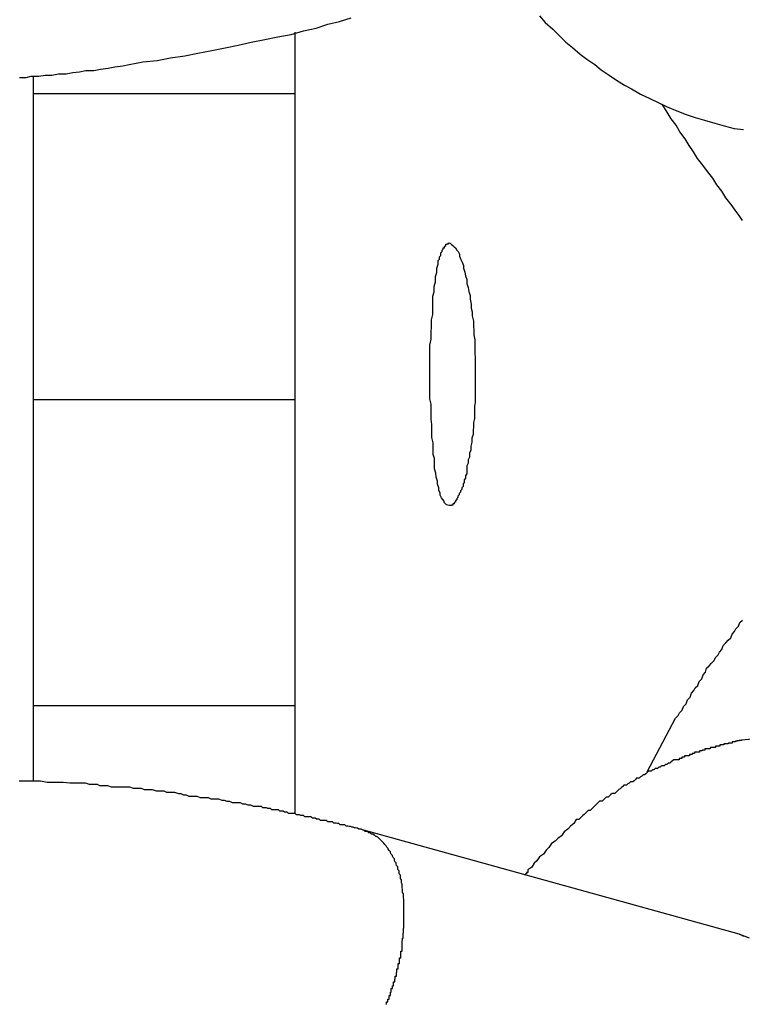
# Model space of a CAD drawing. Extents: x -33.7 to 33.7, y -32.9 to 32.9.
# Drawn here: x -30.3 to -30.1, y 4.3 to 4.5 of the extents above; entities that cross this region are included whole.
import ezdxf

# ---------------------------------------------------------------- set-up
doc = ezdxf.new("R2010")
doc.units = 0
doc.layers.get('0').update_dxf_attribs({"linetype": 'CONTINUOUS'})

msp = doc.modelspace()

# ---------------------------------------------------------------- linework, layer by layer
at = {"color": 0}
for points in [[(-30.3058, 4.5299), (-30.3043, 4.5299), (-30.3031, 4.5302), (-30.3031, 4.5302), (-30.3014, 4.5302), (-30.2999, 4.5305), (-30.2984, 4.5305), (-30.2969, 4.5308), (-30.2951, 4.5308), (-30.2936, 4.5311), (-30.2921, 4.5312), (-30.2906, 4.5315), (-30.2888, 4.5315), (-30.2873, 4.5318), (-30.2855, 4.5321), (-30.284, 4.5324), (-30.2822, 4.5326), (-30.2807, 4.5329), (-30.2791, 4.5332), (-30.2776, 4.5335), (-30.2776, 4.5335), (-30.2743, 4.5338), (-30.2713, 4.5344), (-30.268, 4.5349), (-30.265, 4.5355), (-30.2618, 4.5361), (-30.2588, 4.5367), (-30.2558, 4.5373), (-30.2528, 4.538), (-30.2497, 4.5386), (-30.2467, 4.5392), (-30.2437, 4.5398), (-30.2409, 4.5406), (-30.238, 4.5412), (-30.2353, 4.5421), (-30.2326, 4.5427), (-30.23, 4.5436)], [(-30.1869, 4.544), (-30.1856, 4.5425), (-30.1839, 4.541), (-30.1824, 4.5395), (-30.1809, 4.538), (-30.1794, 4.5368), (-30.1776, 4.5353), (-30.1761, 4.5341), (-30.1743, 4.5329), (-30.1728, 4.5317), (-30.171, 4.5305), (-30.1693, 4.5293), (-30.1675, 4.5282), (-30.1659, 4.5273), (-30.1659, 4.5273), (-30.1638, 4.5261), (-30.1617, 4.5251), (-30.1596, 4.5241), (-30.1577, 4.5232), (-30.1555, 4.5223), (-30.1534, 4.5215), (-30.1513, 4.5208), (-30.1492, 4.5202), (-30.1468, 4.5195), (-30.1447, 4.5189), (-30.1424, 4.5183), (-30.1403, 4.518)], [(-30.2428, 4.5403), (-30.2428, 4.5403)], [(-30.2428, 4.5262), (-30.2428, 4.5403)], [(-30.2428, 4.5262), (-30.2428, 4.5403)], [(-30.2428, 4.5262), (-30.2428, 4.5403)], [(-30.2428, 4.5262), (-30.2428, 4.5403)], [(-30.2428, 4.5262), (-30.2428, 4.5403)], [(-30.2428, 4.5262), (-30.2428, 4.5403)], [(-30.2428, 4.5262), (-30.2428, 4.5403)], [(-30.2428, 4.5262), (-30.2428, 4.5403)], [(-30.2428, 4.5262), (-30.2428, 4.5403)], [(-30.2428, 4.5262), (-30.2428, 4.5403)], [(-30.2428, 4.5262), (-30.2428, 4.5403)], [(-30.2428, 4.5262), (-30.2428, 4.5403)], [(-30.2428, 4.5262), (-30.2428, 4.5403)], [(-30.2428, 4.5262), (-30.2428, 4.5403)], [(-30.2428, 4.5262), (-30.2428, 4.5403)], [(-30.2428, 4.5262), (-30.2428, 4.5403)], [(-30.2428, 4.5262), (-30.2428, 4.5403)], [(-30.2428, 4.5262), (-30.2428, 4.5403)], [(-30.2428, 4.5262), (-30.2428, 4.5403)], [(-30.2428, 4.5262), (-30.2428, 4.5403)], [(-30.2428, 4.5262), (-30.2428, 4.5403)], [(-30.3027, 4.5302), (-30.3027, 4.5302)], [(-30.3027, 4.5302), (-30.3027, 4.5262)], [(-30.3027, 4.5302), (-30.3027, 4.5262)], [(-30.3027, 4.5302), (-30.3027, 4.5262)], [(-30.3027, 4.5302), (-30.3027, 4.5262)], [(-30.3027, 4.5302), (-30.3027, 4.5262)], [(-30.3027, 4.5302), (-30.3027, 4.5262)], [(-30.3027, 4.5302), (-30.3027, 4.5262)], [(-30.3027, 4.5302), (-30.3027, 4.5262)], [(-30.3027, 4.5302), (-30.3027, 4.5262)], [(-30.3027, 4.5302), (-30.3027, 4.5262)], [(-30.3027, 4.5302), (-30.3027, 4.5262)], [(-30.3027, 4.5302), (-30.3027, 4.5262)], [(-30.3027, 4.5302), (-30.3027, 4.5262)], [(-30.3027, 4.5302), (-30.3027, 4.5262)], [(-30.3027, 4.5302), (-30.3027, 4.5262)], [(-30.3027, 4.5302), (-30.3027, 4.5262)], [(-30.3027, 4.5302), (-30.3027, 4.5262)], [(-30.3027, 4.5302), (-30.3027, 4.5262)], [(-30.3027, 4.5302), (-30.3027, 4.5262)], [(-30.3027, 4.5302), (-30.3027, 4.5262)], [(-30.3027, 4.5302), (-30.3027, 4.5262)], [(-30.3027, 4.5262), (-30.3027, 4.5262)], [(-30.3027, 4.5262), (-30.3027, 4.5262)], [(-30.3027, 4.5262), (-30.3027, 4.4562)], [(-30.3027, 4.5262), (-30.3027, 4.4562)], [(-30.3027, 4.5262), (-30.3027, 4.4562)], [(-30.3027, 4.5262), (-30.3027, 4.4562)], [(-30.3027, 4.5262), (-30.3027, 4.4562)], [(-30.3027, 4.5262), (-30.3027, 4.4562)], [(-30.3027, 4.5262), (-30.3027, 4.4562)], [(-30.3027, 4.5262), (-30.3027, 4.4562)], [(-30.3027, 4.5262), (-30.3027, 4.4562)], [(-30.3027, 4.5262), (-30.3027, 4.4562)], [(-30.3027, 4.5262), (-30.3027, 4.4562)], [(-30.3027, 4.5262), (-30.3027, 4.4562)], [(-30.3027, 4.5262), (-30.3027, 4.4562)], [(-30.3027, 4.5262), (-30.3027, 4.4562)], [(-30.3027, 4.5262), (-30.3027, 4.4562)], [(-30.3027, 4.5262), (-30.3027, 4.4562)], [(-30.3027, 4.5262), (-30.3027, 4.4562)], [(-30.3027, 4.5262), (-30.3027, 4.4562)], [(-30.3027, 4.5262), (-30.3027, 4.4562)], [(-30.3027, 4.5262), (-30.3027, 4.4562)], [(-30.3027, 4.5262), (-30.3027, 4.4562)], [(-30.3027, 4.5262), (-30.3027, 4.5262)], [(-30.2428, 4.5262), (-30.3027, 4.5262)], [(-30.2428, 4.5262), (-30.3027, 4.5262)], [(-30.2428, 4.5262), (-30.3027, 4.5262)], [(-30.2428, 4.5262), (-30.3027, 4.5262)], [(-30.2428, 4.5262), (-30.3027, 4.5262)], [(-30.2428, 4.5262), (-30.3027, 4.5262)], [(-30.2428, 4.5262), (-30.3027, 4.5262)], [(-30.2428, 4.5262), (-30.3027, 4.5262)], [(-30.2428, 4.5262), (-30.3027, 4.5262)], [(-30.2428, 4.5262), (-30.3027, 4.5262)], [(-30.2428, 4.5262), (-30.3027, 4.5262)], [(-30.2428, 4.5262), (-30.3027, 4.5262)], [(-30.2428, 4.5262), (-30.3027, 4.5262)], [(-30.2428, 4.5262), (-30.3027, 4.5262)], [(-30.2428, 4.5262), (-30.3027, 4.5262)], [(-30.2428, 4.5262), (-30.3027, 4.5262)], [(-30.2428, 4.5262), (-30.3027, 4.5262)], [(-30.2428, 4.5262), (-30.3027, 4.5262)], [(-30.2428, 4.5262), (-30.3027, 4.5262)], [(-30.2428, 4.5262), (-30.3027, 4.5262)], [(-30.2428, 4.5262), (-30.3027, 4.5262)], [(-30.2428, 4.5262), (-30.2428, 4.5262)], [(-30.2428, 4.5262), (-30.2428, 4.5262)], [(-30.2428, 4.4562), (-30.2428, 4.5262)], [(-30.2428, 4.4562), (-30.2428, 4.5262)], [(-30.2428, 4.4562), (-30.2428, 4.5262)], [(-30.2428, 4.4562), (-30.2428, 4.5262)], [(-30.2428, 4.4562), (-30.2428, 4.5262)], [(-30.2428, 4.4562), (-30.2428, 4.5262)], [(-30.2428, 4.4562), (-30.2428, 4.5262)], [(-30.2428, 4.4562), (-30.2428, 4.5262)], [(-30.2428, 4.4562), (-30.2428, 4.5262)], [(-30.2428, 4.4562), (-30.2428, 4.5262)], [(-30.2428, 4.4562), (-30.2428, 4.5262)], [(-30.2428, 4.4562), (-30.2428, 4.5262)], [(-30.2428, 4.4562), (-30.2428, 4.5262)], [(-30.2428, 4.4562), (-30.2428, 4.5262)], [(-30.2428, 4.4562), (-30.2428, 4.5262)], [(-30.2428, 4.4562), (-30.2428, 4.5262)], [(-30.2428, 4.4562), (-30.2428, 4.5262)], [(-30.2428, 4.4562), (-30.2428, 4.5262)], [(-30.2428, 4.4562), (-30.2428, 4.5262)], [(-30.2428, 4.4562), (-30.2428, 4.5262)], [(-30.2428, 4.4562), (-30.2428, 4.5262)], [(-30.2428, 4.5262), (-30.2428, 4.5262)], [(-30.1405, 4.4972), (-30.1413, 4.4984), (-30.1422, 4.4996), (-30.1422, 4.4996), (-30.1431, 4.5009), (-30.1443, 4.5024), (-30.1452, 4.5039), (-30.1464, 4.5054), (-30.1473, 4.5069), (-30.1485, 4.5084), (-30.1496, 4.5099), (-30.1508, 4.5114), (-30.1517, 4.5129), (-30.1527, 4.5144), (-30.1536, 4.5159), (-30.1548, 4.5175), (-30.1557, 4.519), (-30.1568, 4.5205), (-30.1577, 4.522), (-30.1589, 4.5238)], [(-30.2077, 4.4921), (-30.2077, 4.4921), (-30.2074, 4.492), (-30.2074, 4.492), (-30.2074, 4.492), (-30.2074, 4.492), (-30.2074, 4.492), (-30.2074, 4.492), (-30.2074, 4.492), (-30.2074, 4.492), (-30.2073, 4.492), (-30.2073, 4.492), (-30.2073, 4.492), (-30.2073, 4.492), (-30.2073, 4.492), (-30.2073, 4.492), (-30.2073, 4.492), (-30.2073, 4.492), (-30.2073, 4.492), (-30.207, 4.4917), (-30.2067, 4.4915), (-30.2064, 4.4912), (-30.2061, 4.491), (-30.2058, 4.4904), (-30.2055, 4.4901), (-30.2052, 4.4895), (-30.2052, 4.4891), (-30.2049, 4.4883), (-30.2046, 4.4877), (-30.2043, 4.4869), (-30.2043, 4.4863), (-30.204, 4.4854), (-30.2038, 4.4846), (-30.2035, 4.4837), (-30.2035, 4.4828), (-30.2035, 4.4828), (-30.2032, 4.4819), (-30.2031, 4.481), (-30.2028, 4.4801), (-30.2028, 4.4792), (-30.2025, 4.4781), (-30.2025, 4.4772), (-30.2023, 4.4763), (-30.2023, 4.4754), (-30.202, 4.4742), (-30.202, 4.4732), (-30.2019, 4.472), (-30.2019, 4.4711), (-30.2017, 4.4699), (-30.2017, 4.4689), (-30.2017, 4.4677), (-30.2017, 4.4668), (-30.2017, 4.4668), (-30.2016, 4.4659), (-30.2016, 4.4653), (-30.2016, 4.4644), (-30.2016, 4.4638), (-30.2016, 4.4629), (-30.2016, 4.4623), (-30.2016, 4.4614), (-30.2016, 4.4608), (-30.2016, 4.4599), (-30.2016, 4.4593), (-30.2016, 4.4584), (-30.2016, 4.4578), (-30.2016, 4.4569), (-30.2016, 4.4563), (-30.2016, 4.4555), (-30.2018, 4.4549), (-30.2018, 4.4549), (-30.2018, 4.4537), (-30.2018, 4.4528), (-30.2018, 4.4519), (-30.202, 4.451), (-30.202, 4.4501), (-30.2021, 4.4492), (-30.2021, 4.4483), (-30.2024, 4.4474), (-30.2024, 4.4465), (-30.2026, 4.4456), (-30.2026, 4.4447), (-30.2029, 4.444), (-30.2029, 4.4431), (-30.2032, 4.4425), (-30.2032, 4.4417), (-30.2035, 4.4411), (-30.2035, 4.4411), (-30.2035, 4.4405), (-30.2035, 4.4399), (-30.2035, 4.4393), (-30.2038, 4.4389), (-30.2038, 4.4383), (-30.2041, 4.4379), (-30.2041, 4.4373), (-30.2044, 4.437), (-30.2044, 4.4364), (-30.2047, 4.4361), (-30.2047, 4.4357), (-30.205, 4.4354), (-30.205, 4.4351), (-30.2053, 4.4348), (-30.2053, 4.4345), (-30.2056, 4.4342), (-30.2056, 4.4342), (-30.2056, 4.4339), (-30.2058, 4.4336), (-30.2058, 4.4333), (-30.2061, 4.4331), (-30.2061, 4.4328), (-30.2064, 4.4327), (-30.2064, 4.4324), (-30.2067, 4.4324), (-30.2067, 4.4321), (-30.207, 4.4321), (-30.207, 4.432), (-30.2073, 4.432), (-30.2073, 4.432), (-30.2076, 4.432), (-30.2076, 4.432), (-30.2079, 4.4321), (-30.2079, 4.4321), (-30.2079, 4.4321), (-30.2082, 4.4322), (-30.2084, 4.4324), (-30.2087, 4.4327), (-30.2087, 4.433), (-30.209, 4.4334), (-30.2093, 4.4338), (-30.2096, 4.4344), (-30.2096, 4.4349), (-30.2099, 4.4355), (-30.2099, 4.4361), (-30.2102, 4.4369), (-30.2102, 4.4376), (-30.2105, 4.4385), (-30.2106, 4.4394), (-30.2109, 4.4404), (-30.2109, 4.4404), (-30.2109, 4.441), (-30.2109, 4.4419), (-30.2109, 4.4428), (-30.2112, 4.4437), (-30.2112, 4.4446), (-30.2112, 4.4455), (-30.2112, 4.4464), (-30.2115, 4.4476), (-30.2115, 4.4485), (-30.2115, 4.4496), (-30.2115, 4.4506), (-30.2117, 4.4518), (-30.2117, 4.4528), (-30.2117, 4.454), (-30.2117, 4.4552), (-30.212, 4.4564), (-30.212, 4.4564), (-30.212, 4.457), (-30.212, 4.4579), (-30.212, 4.4585), (-30.212, 4.4594), (-30.212, 4.46), (-30.212, 4.4609), (-30.212, 4.4616), (-30.212, 4.4625), (-30.212, 4.4631), (-30.212, 4.464), (-30.212, 4.4646), (-30.212, 4.4655), (-30.212, 4.4661), (-30.212, 4.467), (-30.212, 4.4678), (-30.212, 4.4687), (-30.212, 4.4687), (-30.2117, 4.4701), (-30.2117, 4.4716), (-30.2116, 4.473), (-30.2116, 4.4745), (-30.2113, 4.4757), (-30.2113, 4.4772), (-30.2113, 4.4784), (-30.2113, 4.4799), (-30.211, 4.4809), (-30.211, 4.4821), (-30.2107, 4.4832), (-30.2107, 4.4844), (-30.2104, 4.4853), (-30.2104, 4.4863), (-30.2101, 4.4872), (-30.2101, 4.4881), (-30.2101, 4.4881), (-30.2098, 4.4884), (-30.2098, 4.4889), (-30.2095, 4.4892), (-30.2095, 4.4898), (-30.2092, 4.4901), (-30.2092, 4.4904), (-30.2089, 4.4907), (-30.2089, 4.491), (-30.2086, 4.491), (-30.2086, 4.4913), (-30.2083, 4.4915), (-30.2083, 4.4918), (-30.208, 4.4918), (-30.208, 4.4919), (-30.2077, 4.4919), (-30.2077, 4.4921)], [(-30.3027, 4.4562), (-30.3027, 4.4562)], [(-30.3027, 4.4562), (-30.3027, 4.4562)], [(-30.3027, 4.4562), (-30.3027, 4.3862)], [(-30.3027, 4.4562), (-30.3027, 4.3862)], [(-30.3027, 4.4562), (-30.3027, 4.3862)], [(-30.3027, 4.4562), (-30.3027, 4.3862)], [(-30.3027, 4.4562), (-30.3027, 4.3862)], [(-30.3027, 4.4562), (-30.3027, 4.3862)], [(-30.3027, 4.4562), (-30.3027, 4.3862)], [(-30.3027, 4.4562), (-30.3027, 4.3862)], [(-30.3027, 4.4562), (-30.3027, 4.3862)], [(-30.3027, 4.4562), (-30.3027, 4.3862)], [(-30.3027, 4.4562), (-30.3027, 4.3862)], [(-30.3027, 4.4562), (-30.3027, 4.3862)], [(-30.3027, 4.4562), (-30.3027, 4.3862)], [(-30.3027, 4.4562), (-30.3027, 4.3862)], [(-30.3027, 4.4562), (-30.3027, 4.3862)], [(-30.3027, 4.4562), (-30.3027, 4.3862)], [(-30.3027, 4.4562), (-30.3027, 4.3862)], [(-30.3027, 4.4562), (-30.3027, 4.3862)], [(-30.3027, 4.4562), (-30.3027, 4.3862)], [(-30.3027, 4.4562), (-30.3027, 4.3862)], [(-30.3027, 4.4562), (-30.3027, 4.3862)], [(-30.3027, 4.4562), (-30.3027, 4.4562)], [(-30.2428, 4.4562), (-30.3027, 4.4562)], [(-30.2428, 4.4562), (-30.3027, 4.4562)], [(-30.2428, 4.4562), (-30.3027, 4.4562)], [(-30.2428, 4.4562), (-30.3027, 4.4562)], [(-30.2428, 4.4562), (-30.3027, 4.4562)], [(-30.2428, 4.4562), (-30.3027, 4.4562)], [(-30.2428, 4.4562), (-30.3027, 4.4562)], [(-30.2428, 4.4562), (-30.3027, 4.4562)], [(-30.2428, 4.4562), (-30.3027, 4.4562)], [(-30.2428, 4.4562), (-30.3027, 4.4562)], [(-30.2428, 4.4562), (-30.3027, 4.4562)], [(-30.2428, 4.4562), (-30.3027, 4.4562)], [(-30.2428, 4.4562), (-30.3027, 4.4562)], [(-30.2428, 4.4562), (-30.3027, 4.4562)], [(-30.2428, 4.4562), (-30.3027, 4.4562)], [(-30.2428, 4.4562), (-30.3027, 4.4562)], [(-30.2428, 4.4562), (-30.3027, 4.4562)], [(-30.2428, 4.4562), (-30.3027, 4.4562)], [(-30.2428, 4.4562), (-30.3027, 4.4562)], [(-30.2428, 4.4562), (-30.3027, 4.4562)], [(-30.2428, 4.4562), (-30.3027, 4.4562)], [(-30.2428, 4.4562), (-30.2428, 4.4562)], [(-30.2428, 4.4562), (-30.2428, 4.4562)], [(-30.2428, 4.3862), (-30.2428, 4.4562)], [(-30.2428, 4.3862), (-30.2428, 4.4562)], [(-30.2428, 4.3862), (-30.2428, 4.4562)], [(-30.2428, 4.3862), (-30.2428, 4.4562)], [(-30.2428, 4.3862), (-30.2428, 4.4562)], [(-30.2428, 4.3862), (-30.2428, 4.4562)], [(-30.2428, 4.3862), (-30.2428, 4.4562)], [(-30.2428, 4.3862), (-30.2428, 4.4562)], [(-30.2428, 4.3862), (-30.2428, 4.4562)], [(-30.2428, 4.3862), (-30.2428, 4.4562)], [(-30.2428, 4.3862), (-30.2428, 4.4562)], [(-30.2428, 4.3862), (-30.2428, 4.4562)], [(-30.2428, 4.3862), (-30.2428, 4.4562)], [(-30.2428, 4.3862), (-30.2428, 4.4562)], [(-30.2428, 4.3862), (-30.2428, 4.4562)], [(-30.2428, 4.3862), (-30.2428, 4.4562)], [(-30.2428, 4.3862), (-30.2428, 4.4562)], [(-30.2428, 4.3862), (-30.2428, 4.4562)], [(-30.2428, 4.3862), (-30.2428, 4.4562)], [(-30.2428, 4.3862), (-30.2428, 4.4562)], [(-30.2428, 4.3862), (-30.2428, 4.4562)], [(-30.2428, 4.4562), (-30.2428, 4.4562)], [(-30.1623, 4.3711), (-30.1558, 4.3834), (-30.1558, 4.3834), (-30.1552, 4.384), (-30.1549, 4.3846), (-30.1543, 4.3852), (-30.154, 4.3861), (-30.1534, 4.3867), (-30.1531, 4.3876), (-30.1525, 4.3882), (-30.1522, 4.3891), (-30.1516, 4.3897), (-30.1513, 4.3903), (-30.1507, 4.3909), (-30.1504, 4.3918), (-30.1498, 4.3924), (-30.1495, 4.3933), (-30.149, 4.3939), (-30.1487, 4.3948), (-30.1487, 4.3948), (-30.1481, 4.3954), (-30.1476, 4.396), (-30.147, 4.3966), (-30.1467, 4.3973), (-30.1461, 4.3979), (-30.1458, 4.3985), (-30.1452, 4.3991), (-30.1449, 4.4), (-30.1443, 4.4006), (-30.1438, 4.4012), (-30.1432, 4.4018), (-30.1429, 4.4026), (-30.1423, 4.4032), (-30.142, 4.4038), (-30.1414, 4.4044), (-30.1411, 4.4053), (-30.1411, 4.4053), (-30.1405, 4.4058)], [(-30.3027, 4.3862), (-30.3027, 4.3862)], [(-30.3027, 4.3862), (-30.3027, 4.3862)], [(-30.3027, 4.3862), (-30.3027, 4.3691)], [(-30.3027, 4.3862), (-30.3027, 4.3691)], [(-30.3027, 4.3862), (-30.3027, 4.3691)], [(-30.3027, 4.3862), (-30.3027, 4.3691)], [(-30.3027, 4.3862), (-30.3027, 4.3691)], [(-30.3027, 4.3862), (-30.3027, 4.3691)], [(-30.3027, 4.3862), (-30.3027, 4.3691)], [(-30.3027, 4.3862), (-30.3027, 4.3691)], [(-30.3027, 4.3862), (-30.3027, 4.3691)], [(-30.3027, 4.3862), (-30.3027, 4.3691)], [(-30.3027, 4.3862), (-30.3027, 4.3691)], [(-30.3027, 4.3862), (-30.3027, 4.3691)], [(-30.3027, 4.3862), (-30.3027, 4.3691)], [(-30.3027, 4.3862), (-30.3027, 4.3691)], [(-30.3027, 4.3862), (-30.3027, 4.3691)], [(-30.3027, 4.3862), (-30.3027, 4.3691)], [(-30.3027, 4.3862), (-30.3027, 4.3691)], [(-30.3027, 4.3862), (-30.3027, 4.3691)], [(-30.3027, 4.3862), (-30.3027, 4.3691)], [(-30.3027, 4.3862), (-30.3027, 4.3691)], [(-30.3027, 4.3862), (-30.3027, 4.3691)], [(-30.3027, 4.3862), (-30.3027, 4.3862)], [(-30.2428, 4.3862), (-30.3027, 4.3862)], [(-30.2428, 4.3862), (-30.3027, 4.3862)], [(-30.2428, 4.3862), (-30.3027, 4.3862)], [(-30.2428, 4.3862), (-30.3027, 4.3862)], [(-30.2428, 4.3862), (-30.3027, 4.3862)], [(-30.2428, 4.3862), (-30.3027, 4.3862)], [(-30.2428, 4.3862), (-30.3027, 4.3862)], [(-30.2428, 4.3862), (-30.3027, 4.3862)], [(-30.2428, 4.3862), (-30.3027, 4.3862)], [(-30.2428, 4.3862), (-30.3027, 4.3862)], [(-30.2428, 4.3862), (-30.3027, 4.3862)], [(-30.2428, 4.3862), (-30.3027, 4.3862)], [(-30.2428, 4.3862), (-30.3027, 4.3862)], [(-30.2428, 4.3862), (-30.3027, 4.3862)], [(-30.2428, 4.3862), (-30.3027, 4.3862)], [(-30.2428, 4.3862), (-30.3027, 4.3862)], [(-30.2428, 4.3862), (-30.3027, 4.3862)], [(-30.2428, 4.3862), (-30.3027, 4.3862)], [(-30.2428, 4.3862), (-30.3027, 4.3862)], [(-30.2428, 4.3862), (-30.3027, 4.3862)], [(-30.2428, 4.3862), (-30.3027, 4.3862)], [(-30.2428, 4.3862), (-30.2428, 4.3862)], [(-30.2428, 4.3862), (-30.2428, 4.3862)], [(-30.2428, 4.3616), (-30.2428, 4.3862)], [(-30.2428, 4.3616), (-30.2428, 4.3862)], [(-30.2428, 4.3616), (-30.2428, 4.3862)], [(-30.2428, 4.3616), (-30.2428, 4.3862)], [(-30.2428, 4.3616), (-30.2428, 4.3862)], [(-30.2428, 4.3616), (-30.2428, 4.3862)], [(-30.2428, 4.3616), (-30.2428, 4.3862)], [(-30.2428, 4.3616), (-30.2428, 4.3862)], [(-30.2428, 4.3616), (-30.2428, 4.3862)], [(-30.2428, 4.3616), (-30.2428, 4.3862)], [(-30.2428, 4.3616), (-30.2428, 4.3862)], [(-30.2428, 4.3616), (-30.2428, 4.3862)], [(-30.2428, 4.3616), (-30.2428, 4.3862)], [(-30.2428, 4.3616), (-30.2428, 4.3862)], [(-30.2428, 4.3616), (-30.2428, 4.3862)], [(-30.2428, 4.3616), (-30.2428, 4.3862)], [(-30.2428, 4.3616), (-30.2428, 4.3862)], [(-30.2428, 4.3616), (-30.2428, 4.3862)], [(-30.2428, 4.3616), (-30.2428, 4.3862)], [(-30.2428, 4.3616), (-30.2428, 4.3862)], [(-30.2428, 4.3616), (-30.2428, 4.3862)], [(-30.2428, 4.3862), (-30.2428, 4.3862)], [(-30.1407, 4.3784), (-30.1407, 4.3784), (-30.1407, 4.3783), (-30.1407, 4.3783), (-30.1407, 4.3783), (-30.1407, 4.3783), (-30.1407, 4.3783), (-30.1407, 4.3783), (-30.1407, 4.3783), (-30.1407, 4.3783), (-30.1407, 4.3783), (-30.1407, 4.3783), (-30.1407, 4.3783), (-30.1407, 4.3783), (-30.1407, 4.3783), (-30.1407, 4.3783), (-30.1407, 4.3783), (-30.141, 4.3783), (-30.141, 4.3783), (-30.141, 4.3783), (-30.141, 4.3783), (-30.141, 4.3783), (-30.141, 4.3783), (-30.141, 4.3783), (-30.141, 4.3783), (-30.141, 4.3783), (-30.141, 4.3783), (-30.141, 4.3783), (-30.141, 4.3783), (-30.141, 4.3783), (-30.141, 4.3783), (-30.141, 4.3783), (-30.141, 4.3783), (-30.141, 4.3783), (-30.1412, 4.3783), (-30.1412, 4.3783), (-30.1412, 4.3783), (-30.1412, 4.3783), (-30.1412, 4.3783), (-30.1412, 4.3783), (-30.1412, 4.3783), (-30.1412, 4.3783), (-30.1412, 4.3783), (-30.1412, 4.3783), (-30.1412, 4.3783), (-30.1412, 4.3783), (-30.1412, 4.3783), (-30.1412, 4.3783), (-30.1412, 4.3783), (-30.1412, 4.3783), (-30.1412, 4.3783), (-30.1413, 4.3783), (-30.1413, 4.3783), (-30.1413, 4.3782), (-30.1413, 4.3782), (-30.1413, 4.3782), (-30.1413, 4.3782), (-30.1413, 4.3782), (-30.1413, 4.3782), (-30.1413, 4.3782), (-30.1414, 4.3782), (-30.1414, 4.3782), (-30.1414, 4.3782), (-30.1414, 4.3782), (-30.1414, 4.3782), (-30.1414, 4.3782), (-30.1414, 4.3782), (-30.1414, 4.3782), (-30.1417, 4.3782), (-30.1417, 4.3782), (-30.1417, 4.3781), (-30.1417, 4.3781), (-30.1417, 4.3781), (-30.1417, 4.3781), (-30.1417, 4.3781), (-30.1417, 4.3781), (-30.1417, 4.3781), (-30.1418, 4.3781), (-30.1418, 4.3781), (-30.1418, 4.3781), (-30.1418, 4.3781), (-30.1418, 4.3781), (-30.1418, 4.3781), (-30.1418, 4.3781), (-30.1418, 4.3781), (-30.1421, 4.3781), (-30.1421, 4.3781), (-30.1421, 4.378), (-30.1421, 4.378), (-30.1421, 4.378), (-30.1421, 4.378), (-30.1421, 4.378), (-30.1421, 4.378), (-30.1421, 4.378), (-30.1422, 4.378), (-30.1422, 4.378), (-30.1422, 4.378), (-30.1422, 4.378), (-30.1422, 4.378), (-30.1422, 4.378), (-30.1422, 4.378), (-30.1422, 4.378), (-30.1425, 4.378), (-30.1425, 4.378), (-30.1425, 4.378), (-30.1425, 4.378), (-30.1425, 4.378), (-30.1425, 4.378), (-30.1425, 4.378), (-30.1425, 4.378), (-30.1425, 4.378), (-30.1426, 4.378), (-30.1426, 4.378), (-30.1426, 4.378), (-30.1426, 4.378), (-30.1426, 4.378), (-30.1426, 4.378), (-30.1426, 4.378), (-30.1426, 4.378), (-30.1429, 4.378), (-30.1429, 4.378), (-30.1429, 4.3777), (-30.1429, 4.3777), (-30.1429, 4.3777), (-30.1429, 4.3777), (-30.1429, 4.3777), (-30.1429, 4.3777), (-30.1429, 4.3777), (-30.1432, 4.3777), (-30.1432, 4.3777), (-30.1432, 4.3777), (-30.1432, 4.3777), (-30.1435, 4.3777), (-30.1435, 4.3777), (-30.1435, 4.3777), (-30.1435, 4.3777), (-30.1438, 4.3777), (-30.1438, 4.3777), (-30.1438, 4.3775), (-30.1438, 4.3775), (-30.1438, 4.3775), (-30.1439, 4.3775), (-30.1439, 4.3775), (-30.1439, 4.3775), (-30.1439, 4.3775), (-30.1442, 4.3775), (-30.1442, 4.3775), (-30.1442, 4.3775), (-30.1442, 4.3775), (-30.1445, 4.3775), (-30.1445, 4.3775), (-30.1445, 4.3775), (-30.1445, 4.3775), (-30.1448, 4.3775), (-30.1448, 4.3775), (-30.1448, 4.3773), (-30.1448, 4.3773), (-30.1448, 4.3773), (-30.1448, 4.3773), (-30.1448, 4.3773), (-30.1448, 4.3773), (-30.1448, 4.3773), (-30.1451, 4.3773), (-30.1451, 4.3773), (-30.1451, 4.3773), (-30.1451, 4.3773), (-30.1454, 4.3773), (-30.1454, 4.3773), (-30.1454, 4.3773), (-30.1454, 4.3773), (-30.1457, 4.3773), (-30.1457, 4.3773), (-30.1457, 4.377), (-30.1457, 4.377), (-30.1457, 4.377), (-30.1458, 4.377), (-30.1458, 4.377), (-30.1458, 4.377), (-30.1458, 4.377), (-30.1461, 4.377), (-30.1461, 4.377), (-30.1461, 4.377), (-30.1461, 4.377), (-30.1464, 4.377), (-30.1464, 4.377), (-30.1464, 4.377), (-30.1464, 4.377), (-30.1467, 4.377), (-30.1467, 4.377), (-30.1467, 4.3767), (-30.147, 4.3767), (-30.147, 4.3767), (-30.1473, 4.3767), (-30.1473, 4.3767), (-30.1476, 4.3767), (-30.1476, 4.3767), (-30.1479, 4.3767), (-30.1479, 4.3764), (-30.1482, 4.3764), (-30.1482, 4.3764), (-30.1485, 4.3764), (-30.1485, 4.3764), (-30.1488, 4.3764), (-30.1488, 4.3764), (-30.1491, 4.3764), (-30.1491, 4.3764), (-30.1491, 4.3761), (-30.1494, 4.3761), (-30.1494, 4.3761), (-30.1497, 4.3761), (-30.1497, 4.3759), (-30.15, 4.3759), (-30.15, 4.3759), (-30.1503, 4.3759), (-30.1503, 4.3756), (-30.1506, 4.3756), (-30.1506, 4.3756), (-30.1509, 4.3756), (-30.1509, 4.3756), (-30.1512, 4.3756), (-30.1512, 4.3756), (-30.1515, 4.3756), (-30.1515, 4.3756), (-30.1515, 4.3753), (-30.1517, 4.3753), (-30.1517, 4.3753), (-30.152, 4.3753), (-30.152, 4.3751), (-30.1523, 4.3751), (-30.1523, 4.3751), (-30.1526, 4.3751), (-30.1526, 4.3748), (-30.1529, 4.3748), (-30.1529, 4.3748), (-30.1532, 4.3748), (-30.1532, 4.3748), (-30.1535, 4.3748), (-30.1535, 4.3748), (-30.1538, 4.3748), (-30.1538, 4.3748), (-30.1538, 4.3745), (-30.1541, 4.3745), (-30.1541, 4.3745), (-30.1544, 4.3745), (-30.1544, 4.3742), (-30.1547, 4.3742), (-30.1547, 4.3742), (-30.155, 4.3742), (-30.155, 4.3739), (-30.1553, 4.3739), (-30.1553, 4.3739), (-30.1556, 4.3739), (-30.1556, 4.3739), (-30.1559, 4.3739), (-30.1559, 4.3739), (-30.1562, 4.3739), (-30.1562, 4.3739), (-30.1565, 4.3736), (-30.1568, 4.3734), (-30.1571, 4.3731), (-30.1575, 4.3731), (-30.1578, 4.3728), (-30.1581, 4.3728), (-30.1584, 4.3725), (-30.159, 4.3725), (-30.1593, 4.3722), (-30.1596, 4.3722), (-30.1599, 4.3719), (-30.1605, 4.3719), (-30.1608, 4.3716), (-30.1611, 4.3716), (-30.1614, 4.3713), (-30.162, 4.3713), (-30.162, 4.3713), (-30.1623, 4.371), (-30.1626, 4.3707), (-30.1629, 4.3704), (-30.1632, 4.3704), (-30.1635, 4.3701), (-30.1638, 4.37), (-30.1641, 4.3697), (-30.1647, 4.3697), (-30.165, 4.3694), (-30.1653, 4.3691), (-30.1656, 4.3688), (-30.1661, 4.3688), (-30.1664, 4.3685), (-30.1667, 4.3684), (-30.167, 4.3681), (-30.1676, 4.3681), (-30.1676, 4.3681), (-30.1679, 4.3678), (-30.1682, 4.3675), (-30.1685, 4.3672), (-30.1688, 4.3671), (-30.1691, 4.3668), (-30.1694, 4.3665), (-30.1697, 4.3662), (-30.1703, 4.3662), (-30.1706, 4.3659), (-30.1709, 4.3656), (-30.1712, 4.3653), (-30.1717, 4.3653), (-30.172, 4.365), (-30.1723, 4.3647), (-30.1726, 4.3644), (-30.1732, 4.3644), (-30.1732, 4.3644), (-30.1735, 4.3641), (-30.1738, 4.3638), (-30.1741, 4.3635), (-30.1744, 4.3632), (-30.1747, 4.3629), (-30.175, 4.3626), (-30.1753, 4.3623), (-30.1758, 4.3623), (-30.1761, 4.362), (-30.1764, 4.3617), (-30.1767, 4.3614), (-30.177, 4.3611), (-30.1773, 4.3608), (-30.1776, 4.3605), (-30.1779, 4.3602), (-30.1785, 4.3602), (-30.1785, 4.3602), (-30.1791, 4.3593), (-30.1798, 4.3587), (-30.1804, 4.358), (-30.1813, 4.3574), (-30.1819, 4.3565), (-30.1827, 4.3559), (-30.1833, 4.3553), (-30.1842, 4.3547), (-30.1848, 4.3538), (-30.1854, 4.3532), (-30.186, 4.3523), (-30.1869, 4.3517), (-30.1875, 4.3508), (-30.1881, 4.3502), (-30.1887, 4.3493), (-30.1896, 4.3487), (-30.1896, 4.3487), (-30.1896, 4.3484), (-30.1896, 4.3484), (-30.1896, 4.3484), (-30.1896, 4.3484), (-30.1896, 4.3481), (-30.1896, 4.3481), (-30.1896, 4.3481), (-30.1899, 4.3481), (-30.1899, 4.3478), (-30.1899, 4.3478), (-30.1899, 4.3478), (-30.1901, 4.3478), (-30.1901, 4.3476), (-30.1901, 4.3476), (-30.1901, 4.3476), (-30.1904, 4.3476)], [(-30.1057, 4.3767), (-30.1057, 4.3767), (-30.1078, 4.377), (-30.1099, 4.3776), (-30.112, 4.3779), (-30.1143, 4.3784), (-30.1164, 4.3786), (-30.1186, 4.3789), (-30.1207, 4.3791), (-30.1231, 4.3794), (-30.1252, 4.3794), (-30.1273, 4.3794), (-30.1294, 4.3793), (-30.1318, 4.3793), (-30.1339, 4.379), (-30.1362, 4.3789), (-30.1383, 4.3786), (-30.1407, 4.3784)], [(-30.2271, 4.3578), (-30.2271, 4.3578), (-30.2271, 4.3578), (-30.2271, 4.3578), (-30.2271, 4.3578), (-30.2271, 4.3578), (-30.2271, 4.3578), (-30.2271, 4.3578), (-30.2271, 4.3578), (-30.2272, 4.3578), (-30.2272, 4.3578), (-30.2272, 4.3578), (-30.2272, 4.3578), (-30.2272, 4.3578), (-30.2272, 4.3578), (-30.2272, 4.3578), (-30.2272, 4.3578), (-30.2275, 4.3579), (-30.2275, 4.3579), (-30.2275, 4.3579), (-30.2275, 4.3579), (-30.2275, 4.3579), (-30.2275, 4.3579), (-30.2275, 4.3579), (-30.2275, 4.3579), (-30.2275, 4.3579), (-30.2275, 4.3579), (-30.2275, 4.3579), (-30.2275, 4.3579), (-30.2275, 4.3579), (-30.2275, 4.3579), (-30.2275, 4.3579), (-30.2275, 4.3579), (-30.2275, 4.3579), (-30.2277, 4.358), (-30.2277, 4.358), (-30.2277, 4.358), (-30.2277, 4.358), (-30.2277, 4.358), (-30.2277, 4.358), (-30.2277, 4.358), (-30.2277, 4.358), (-30.2277, 4.358), (-30.2277, 4.358), (-30.2277, 4.358), (-30.2277, 4.358), (-30.2277, 4.358), (-30.2277, 4.358), (-30.2277, 4.358), (-30.2277, 4.358), (-30.2277, 4.358), (-30.2279, 4.358), (-30.2279, 4.358), (-30.2279, 4.358), (-30.2279, 4.358), (-30.2279, 4.358), (-30.2279, 4.358), (-30.2279, 4.358), (-30.2279, 4.358), (-30.2279, 4.358), (-30.2282, 4.358), (-30.2282, 4.358), (-30.2282, 4.358), (-30.2282, 4.358), (-30.2282, 4.358), (-30.2282, 4.358), (-30.2282, 4.358), (-30.2282, 4.358), (-30.2285, 4.3582), (-30.2285, 4.3582), (-30.2285, 4.3582), (-30.2285, 4.3582), (-30.2285, 4.3582), (-30.2285, 4.3582), (-30.2285, 4.3582), (-30.2285, 4.3582), (-30.2285, 4.3582), (-30.2287, 4.3582), (-30.2287, 4.3582), (-30.2287, 4.3582), (-30.2287, 4.3582), (-30.2287, 4.3582), (-30.2287, 4.3582), (-30.2287, 4.3582), (-30.2287, 4.3582), (-30.229, 4.3583), (-30.229, 4.3583), (-30.229, 4.3583), (-30.229, 4.3583), (-30.229, 4.3583), (-30.229, 4.3583), (-30.229, 4.3583), (-30.229, 4.3583), (-30.229, 4.3583), (-30.2292, 4.3583), (-30.2292, 4.3583), (-30.2292, 4.3583), (-30.2292, 4.3583), (-30.2292, 4.3583), (-30.2292, 4.3583), (-30.2292, 4.3583), (-30.2292, 4.3583), (-30.2295, 4.3585), (-30.2295, 4.3585), (-30.2295, 4.3585), (-30.2295, 4.3585), (-30.2295, 4.3585), (-30.2295, 4.3585), (-30.2295, 4.3585), (-30.2295, 4.3585), (-30.2295, 4.3585), (-30.2298, 4.3585), (-30.2298, 4.3585), (-30.2298, 4.3585), (-30.2298, 4.3585), (-30.2298, 4.3585), (-30.2298, 4.3585), (-30.2298, 4.3585), (-30.2298, 4.3585), (-30.2301, 4.3586), (-30.2301, 4.3586), (-30.2301, 4.3586), (-30.2301, 4.3586), (-30.2301, 4.3586), (-30.2304, 4.3586), (-30.2304, 4.3586), (-30.2304, 4.3586), (-30.2304, 4.3586), (-30.2307, 4.3587), (-30.2307, 4.3587), (-30.2307, 4.3587), (-30.2307, 4.3587), (-30.231, 4.3587), (-30.231, 4.3587), (-30.2311, 4.3587), (-30.2311, 4.3587), (-30.2314, 4.359), (-30.2314, 4.359), (-30.2314, 4.359), (-30.2314, 4.359), (-30.2314, 4.359), (-30.2317, 4.359), (-30.2317, 4.359), (-30.2317, 4.359), (-30.2317, 4.359), (-30.232, 4.359), (-30.232, 4.359), (-30.232, 4.359), (-30.232, 4.359), (-30.2323, 4.359), (-30.2323, 4.359), (-30.2325, 4.359), (-30.2325, 4.359), (-30.2328, 4.3593), (-30.2328, 4.3593), (-30.2328, 4.3593), (-30.2328, 4.3593), (-30.2328, 4.3593), (-30.2331, 4.3593), (-30.2331, 4.3593), (-30.2331, 4.3593), (-30.2331, 4.3593), (-30.2334, 4.3594), (-30.2334, 4.3594), (-30.2334, 4.3594), (-30.2334, 4.3594), (-30.2337, 4.3594), (-30.2337, 4.3594), (-30.2339, 4.3594), (-30.2339, 4.3594), (-30.2342, 4.3597), (-30.2342, 4.3597), (-30.2342, 4.3597), (-30.2342, 4.3597), (-30.2342, 4.3597), (-30.2345, 4.3597), (-30.2345, 4.3597), (-30.2345, 4.3597), (-30.2345, 4.3597), (-30.2348, 4.3597), (-30.2348, 4.3597), (-30.2348, 4.3597), (-30.2348, 4.3597), (-30.2351, 4.3597), (-30.2351, 4.3597), (-30.2353, 4.3597), (-30.2353, 4.3597), (-30.2356, 4.36), (-30.2356, 4.36), (-30.2356, 4.36), (-30.2359, 4.36), (-30.2361, 4.36), (-30.2364, 4.36), (-30.2364, 4.36), (-30.2367, 4.36), (-30.237, 4.36), (-30.2373, 4.3603), (-30.2373, 4.3603), (-30.2376, 4.3603), (-30.2379, 4.3603), (-30.2382, 4.3605), (-30.2382, 4.3605), (-30.2385, 4.3605), (-30.2388, 4.3605), (-30.2391, 4.3608), (-30.2391, 4.3608), (-30.2391, 4.3608), (-30.2394, 4.3608), (-30.2397, 4.3608), (-30.24, 4.3608), (-30.24, 4.3608), (-30.2403, 4.3608), (-30.2406, 4.3608), (-30.2409, 4.3611), (-30.2409, 4.3611), (-30.2412, 4.3611), (-30.2415, 4.3611), (-30.2418, 4.3613), (-30.2419, 4.3613), (-30.2422, 4.3613), (-30.2425, 4.3613), (-30.2428, 4.3616), (-30.2428, 4.3616), (-30.2428, 4.3616), (-30.2431, 4.3616), (-30.2434, 4.3616), (-30.2437, 4.3616), (-30.2437, 4.3616), (-30.244, 4.3616), (-30.2443, 4.3616), (-30.2446, 4.3619), (-30.2446, 4.3619), (-30.2449, 4.3619), (-30.2452, 4.3619), (-30.2455, 4.3621), (-30.2457, 4.3621), (-30.246, 4.3621), (-30.2463, 4.3621), (-30.2466, 4.3624), (-30.2466, 4.3624), (-30.2466, 4.3624), (-30.2469, 4.3624), (-30.2472, 4.3624), (-30.2475, 4.3624), (-30.2475, 4.3624), (-30.2478, 4.3624), (-30.2481, 4.3624), (-30.2484, 4.3627), (-30.2484, 4.3627), (-30.2487, 4.3627), (-30.249, 4.3627), (-30.2493, 4.3629), (-30.2496, 4.3629), (-30.2499, 4.3629), (-30.2502, 4.3629), (-30.2505, 4.3632), (-30.2505, 4.3632), (-30.2511, 4.3632), (-30.2517, 4.3632), (-30.2523, 4.3632), (-30.2529, 4.3635), (-30.2535, 4.3635), (-30.2541, 4.3637), (-30.2547, 4.3637), (-30.2553, 4.364), (-30.2559, 4.364), (-30.2565, 4.364), (-30.2571, 4.364), (-30.2577, 4.3643), (-30.2583, 4.3643), (-30.2589, 4.3646), (-30.2595, 4.3646), (-30.2602, 4.3649), (-30.2602, 4.3649), (-30.2608, 4.3649), (-30.2614, 4.3649), (-30.262, 4.3649), (-30.2626, 4.3652), (-30.2632, 4.3652), (-30.2638, 4.3652), (-30.2644, 4.3652), (-30.2652, 4.3655), (-30.2658, 4.3655), (-30.2664, 4.3655), (-30.267, 4.3655), (-30.2676, 4.3658), (-30.2682, 4.3658), (-30.2688, 4.3661), (-30.2694, 4.3661), (-30.2703, 4.3664), (-30.2703, 4.3664), (-30.2709, 4.3664), (-30.2715, 4.3664), (-30.2721, 4.3664), (-30.2727, 4.3667), (-30.2733, 4.3667), (-30.2739, 4.3667), (-30.2745, 4.3667), (-30.2754, 4.367), (-30.276, 4.367), (-30.2766, 4.367), (-30.2772, 4.367), (-30.2779, 4.3673), (-30.2785, 4.3673), (-30.2791, 4.3673), (-30.2797, 4.3673), (-30.2806, 4.3676), (-30.2806, 4.3676), (-30.2812, 4.3676), (-30.2818, 4.3676), (-30.2824, 4.3676), (-30.283, 4.3676), (-30.2836, 4.3676), (-30.2842, 4.3676), (-30.2848, 4.3676), (-30.2856, 4.3679), (-30.2862, 4.3679), (-30.2868, 4.3679), (-30.2874, 4.3679), (-30.288, 4.3682), (-30.2886, 4.3682), (-30.2892, 4.3682), (-30.2898, 4.3682), (-30.2907, 4.3685), (-30.2907, 4.3685), (-30.2919, 4.3685), (-30.2931, 4.3685), (-30.2943, 4.3685), (-30.2958, 4.3687), (-30.297, 4.3687), (-30.2983, 4.3687), (-30.2995, 4.3687), (-30.301, 4.369), (-30.3022, 4.369), (-30.3034, 4.369), (-30.3046, 4.369), (-30.3059, 4.369)], [(-30.3027, 4.3691), (-30.3027, 4.3691)], [(-30.2428, 4.3616), (-30.2428, 4.3616)], [(-30.2271, 4.3578), (-30.2271, 4.3578)], [(-30.1413, 4.334), (-30.2271, 4.3578)], [(-30.1413, 4.334), (-30.2271, 4.3578)], [(-30.1413, 4.334), (-30.2271, 4.3578)], [(-30.1413, 4.334), (-30.2271, 4.3578)], [(-30.1413, 4.334), (-30.2271, 4.3578)], [(-30.1413, 4.334), (-30.2271, 4.3578)], [(-30.1413, 4.334), (-30.2271, 4.3578)], [(-30.1413, 4.334), (-30.2271, 4.3578)], [(-30.1413, 4.334), (-30.2271, 4.3578)], [(-30.1413, 4.334), (-30.2271, 4.3578)], [(-30.1413, 4.334), (-30.2271, 4.3578)], [(-30.1413, 4.334), (-30.2271, 4.3578)], [(-30.1413, 4.334), (-30.2271, 4.3578)], [(-30.1413, 4.334), (-30.2271, 4.3578)], [(-30.1413, 4.334), (-30.2271, 4.3578)], [(-30.1413, 4.334), (-30.2271, 4.3578)], [(-30.1413, 4.334), (-30.2271, 4.3578)], [(-30.1413, 4.334), (-30.2271, 4.3578)], [(-30.1413, 4.334), (-30.2271, 4.3578)], [(-30.1413, 4.334), (-30.2271, 4.3578)], [(-30.1413, 4.334), (-30.2271, 4.3578)], [(-30.2183, 4.3319), (-30.2182, 4.3331), (-30.2182, 4.3331), (-30.2181, 4.3331), (-30.2181, 4.3331), (-30.2181, 4.3331), (-30.2181, 4.3333), (-30.2181, 4.3333), (-30.2181, 4.3333), (-30.2181, 4.3333), (-30.2181, 4.3336), (-30.2181, 4.3336), (-30.2181, 4.3336), (-30.2181, 4.3336), (-30.2181, 4.3339), (-30.2181, 4.3339), (-30.2181, 4.3339), (-30.2181, 4.3339), (-30.2181, 4.3342), (-30.2181, 4.3342), (-30.218, 4.3342), (-30.218, 4.3342), (-30.218, 4.3342), (-30.218, 4.3345), (-30.218, 4.3345), (-30.218, 4.3345), (-30.218, 4.3345), (-30.218, 4.3348), (-30.218, 4.3348), (-30.218, 4.3348), (-30.218, 4.3348), (-30.218, 4.3351), (-30.218, 4.3351), (-30.218, 4.3351), (-30.218, 4.3351), (-30.218, 4.3354), (-30.218, 4.3354), (-30.2179, 4.3354), (-30.2179, 4.3354), (-30.2179, 4.3354), (-30.2179, 4.3356), (-30.2179, 4.3356), (-30.2179, 4.3356), (-30.2179, 4.3356), (-30.2179, 4.3359), (-30.2179, 4.3359), (-30.2179, 4.3359), (-30.2179, 4.3359), (-30.2179, 4.3362), (-30.2179, 4.3362), (-30.2179, 4.3362), (-30.2179, 4.3362), (-30.2179, 4.3365), (-30.2179, 4.3365), (-30.2179, 4.3365), (-30.2179, 4.3365), (-30.2179, 4.3365), (-30.2179, 4.3368), (-30.2179, 4.3368), (-30.2179, 4.3368), (-30.2179, 4.3368), (-30.2179, 4.3371), (-30.2179, 4.3371), (-30.2179, 4.3371), (-30.2179, 4.3371), (-30.2179, 4.3374), (-30.2179, 4.3374), (-30.2179, 4.3374), (-30.2179, 4.3374), (-30.2179, 4.3377), (-30.2179, 4.3377), (-30.2179, 4.3377), (-30.2179, 4.3377), (-30.2179, 4.3377), (-30.2179, 4.338), (-30.2179, 4.338), (-30.2179, 4.338), (-30.2179, 4.338), (-30.2179, 4.3383), (-30.2179, 4.3383), (-30.2179, 4.3383), (-30.2179, 4.3383), (-30.2179, 4.3386), (-30.2179, 4.3386), (-30.2179, 4.3386), (-30.2179, 4.3386), (-30.2179, 4.3389), (-30.2179, 4.3389), (-30.2179, 4.3389), (-30.2179, 4.3389), (-30.2179, 4.3389), (-30.2179, 4.3391), (-30.2179, 4.3391), (-30.2179, 4.3391), (-30.2179, 4.3391), (-30.2179, 4.3394), (-30.2179, 4.3394), (-30.2179, 4.3394), (-30.2179, 4.3394), (-30.2179, 4.3397), (-30.2179, 4.3397), (-30.2179, 4.3397), (-30.2179, 4.3397), (-30.2179, 4.34), (-30.2179, 4.34), (-30.2179, 4.34), (-30.2179, 4.34), (-30.2179, 4.34), (-30.2179, 4.3403), (-30.2179, 4.3403), (-30.2179, 4.3403), (-30.2179, 4.3403), (-30.2179, 4.3406), (-30.2179, 4.3406), (-30.2179, 4.3406), (-30.2179, 4.3406), (-30.2179, 4.3409), (-30.2179, 4.3409), (-30.2179, 4.3409), (-30.2179, 4.3409), (-30.2179, 4.3412), (-30.2179, 4.3412), (-30.2179, 4.3412), (-30.2179, 4.3412), (-30.2179, 4.3412), (-30.2179, 4.3414), (-30.2179, 4.3414), (-30.2179, 4.3414), (-30.2179, 4.3414), (-30.2179, 4.3417), (-30.2179, 4.3417), (-30.2179, 4.3417), (-30.2179, 4.3417), (-30.2179, 4.342), (-30.2179, 4.342), (-30.2179, 4.342), (-30.2179, 4.342), (-30.218, 4.3423), (-30.218, 4.3423), (-30.218, 4.3423), (-30.218, 4.3423), (-30.218, 4.3423), (-30.218, 4.3426), (-30.218, 4.3426), (-30.218, 4.3426), (-30.218, 4.3426), (-30.218, 4.3429), (-30.218, 4.3429), (-30.218, 4.3429), (-30.218, 4.3429), (-30.218, 4.3432), (-30.218, 4.3432), (-30.218, 4.3432), (-30.218, 4.3432), (-30.2182, 4.3435), (-30.2182, 4.3435), (-30.2182, 4.3435), (-30.2182, 4.3435), (-30.2182, 4.3435), (-30.2182, 4.3437), (-30.2182, 4.3437), (-30.2182, 4.3437), (-30.2182, 4.3437), (-30.2182, 4.344), (-30.2182, 4.344), (-30.2182, 4.344), (-30.2182, 4.344), (-30.2182, 4.3443), (-30.2182, 4.3443), (-30.2182, 4.3443), (-30.2182, 4.3443), (-30.2183, 4.3446), (-30.2183, 4.3446), (-30.2183, 4.3446), (-30.2183, 4.3446), (-30.2183, 4.3446), (-30.2183, 4.3448), (-30.2183, 4.3448), (-30.2183, 4.3448), (-30.2183, 4.3448), (-30.2183, 4.3451), (-30.2183, 4.3451), (-30.2183, 4.3451), (-30.2183, 4.3451), (-30.2183, 4.3454), (-30.2183, 4.3454), (-30.2183, 4.3454), (-30.2183, 4.3454), (-30.2185, 4.3457), (-30.2185, 4.3457), (-30.2185, 4.3457), (-30.2185, 4.3457), (-30.2185, 4.3457), (-30.2185, 4.3458), (-30.2185, 4.3458), (-30.2185, 4.3458), (-30.2185, 4.3458), (-30.2185, 4.3461), (-30.2185, 4.3461), (-30.2185, 4.3461), (-30.2185, 4.3461), (-30.2185, 4.3464), (-30.2185, 4.3464), (-30.2185, 4.3464), (-30.2185, 4.3464), (-30.2187, 4.3467), (-30.2187, 4.3467), (-30.2187, 4.3467), (-30.2187, 4.3467), (-30.2187, 4.3467), (-30.2187, 4.3469), (-30.2187, 4.3469), (-30.2187, 4.3469), (-30.2187, 4.3469), (-30.2187, 4.3472), (-30.2187, 4.3472), (-30.2187, 4.3472), (-30.2187, 4.3472), (-30.2187, 4.3475), (-30.2187, 4.3475), (-30.2187, 4.3475), (-30.2187, 4.3475), (-30.219, 4.3478), (-30.219, 4.3478), (-30.219, 4.3478), (-30.219, 4.3478), (-30.219, 4.3478), (-30.219, 4.3479), (-30.219, 4.3479), (-30.219, 4.3479), (-30.219, 4.3479), (-30.219, 4.3482), (-30.219, 4.3482), (-30.219, 4.3482), (-30.219, 4.3482), (-30.219, 4.3485), (-30.219, 4.3485), (-30.219, 4.3485), (-30.219, 4.3485), (-30.2193, 4.3488), (-30.2193, 4.3488), (-30.2193, 4.3488), (-30.2193, 4.3488), (-30.2193, 4.3488), (-30.2193, 4.3488), (-30.2193, 4.3488), (-30.2193, 4.3488), (-30.2193, 4.3488), (-30.2193, 4.3491), (-30.2193, 4.3491), (-30.2193, 4.3491), (-30.2193, 4.3491), (-30.2193, 4.3494), (-30.2193, 4.3494), (-30.2193, 4.3494), (-30.2193, 4.3494), (-30.2196, 4.3497), (-30.2196, 4.3497), (-30.2196, 4.3497), (-30.2196, 4.3497), (-30.2196, 4.3497), (-30.2196, 4.3497), (-30.2196, 4.3497), (-30.2196, 4.3497), (-30.2196, 4.3497), (-30.2197, 4.35), (-30.2197, 4.35), (-30.2197, 4.35), (-30.2197, 4.35), (-30.2197, 4.3503), (-30.2197, 4.3503), (-30.2197, 4.3503), (-30.2197, 4.3503), (-30.22, 4.3506), (-30.22, 4.3506), (-30.22, 4.3506), (-30.22, 4.3506), (-30.22, 4.3506), (-30.22, 4.3506), (-30.22, 4.3506), (-30.22, 4.3506), (-30.22, 4.3506), (-30.2201, 4.3509), (-30.2201, 4.3509), (-30.2201, 4.3509), (-30.2201, 4.3509), (-30.2201, 4.3512), (-30.2201, 4.3512), (-30.2201, 4.3512), (-30.2201, 4.3512), (-30.2204, 4.3515), (-30.2204, 4.3515), (-30.2204, 4.3515), (-30.2204, 4.3515), (-30.2204, 4.3515), (-30.2204, 4.3515), (-30.2204, 4.3515), (-30.2204, 4.3515), (-30.2204, 4.3515), (-30.2205, 4.3518), (-30.2205, 4.3518), (-30.2205, 4.3518), (-30.2205, 4.3518), (-30.2205, 4.352), (-30.2205, 4.352), (-30.2205, 4.352), (-30.2205, 4.352), (-30.2208, 4.3523), (-30.2208, 4.3523), (-30.2208, 4.3523), (-30.2208, 4.3523), (-30.2208, 4.3523), (-30.2208, 4.3523), (-30.2208, 4.3523), (-30.2208, 4.3523), (-30.2208, 4.3523), (-30.221, 4.3526), (-30.221, 4.3526), (-30.221, 4.3526), (-30.221, 4.3526), (-30.221, 4.3528), (-30.221, 4.3528), (-30.221, 4.3528), (-30.221, 4.3528), (-30.2213, 4.3531), (-30.2213, 4.3531), (-30.2213, 4.3531), (-30.2213, 4.3531), (-30.2213, 4.3531), (-30.2213, 4.3531), (-30.2213, 4.3531), (-30.2213, 4.3531), (-30.2213, 4.3531), (-30.2215, 4.3534), (-30.2215, 4.3534), (-30.2215, 4.3534), (-30.2215, 4.3534), (-30.2215, 4.3536), (-30.2215, 4.3536), (-30.2215, 4.3536), (-30.2215, 4.3536), (-30.2218, 4.3539), (-30.2218, 4.3539), (-30.2218, 4.3539), (-30.2218, 4.3539), (-30.2218, 4.3539), (-30.2218, 4.3539), (-30.2218, 4.3539), (-30.2218, 4.3539), (-30.2218, 4.3539), (-30.222, 4.3542), (-30.222, 4.3542), (-30.222, 4.3542), (-30.222, 4.3542), (-30.222, 4.3542), (-30.222, 4.3542), (-30.222, 4.3542), (-30.222, 4.3542), (-30.2223, 4.3545), (-30.2223, 4.3545), (-30.2223, 4.3545), (-30.2223, 4.3545), (-30.2223, 4.3545), (-30.2223, 4.3545), (-30.2223, 4.3545), (-30.2223, 4.3545), (-30.2223, 4.3545), (-30.2225, 4.3548), (-30.2225, 4.3548), (-30.2225, 4.3548), (-30.2225, 4.3548), (-30.2225, 4.3548), (-30.2225, 4.3548), (-30.2225, 4.3548), (-30.2225, 4.3548), (-30.2228, 4.3551), (-30.2228, 4.3551), (-30.2228, 4.3551), (-30.2228, 4.3551), (-30.2228, 4.3551), (-30.2228, 4.3551), (-30.2228, 4.3551), (-30.2228, 4.3551), (-30.2228, 4.3551), (-30.2231, 4.3554), (-30.2231, 4.3554), (-30.2231, 4.3554), (-30.2231, 4.3554), (-30.2231, 4.3554), (-30.2231, 4.3554), (-30.2231, 4.3554), (-30.2231, 4.3554), (-30.2234, 4.3557), (-30.2234, 4.3557), (-30.2234, 4.3557), (-30.2234, 4.3557), (-30.2234, 4.3557), (-30.2234, 4.3557), (-30.2234, 4.3557), (-30.2234, 4.3557), (-30.2234, 4.3557), (-30.2236, 4.3559), (-30.2236, 4.3559), (-30.2236, 4.3559), (-30.2236, 4.3559), (-30.2236, 4.3559), (-30.2236, 4.3559), (-30.2236, 4.3559), (-30.2236, 4.3559), (-30.2239, 4.3562), (-30.2239, 4.3562), (-30.2239, 4.3562), (-30.2239, 4.3562), (-30.2239, 4.3562), (-30.2239, 4.3562), (-30.2239, 4.3562), (-30.2239, 4.3562), (-30.2239, 4.3562), (-30.2242, 4.3563), (-30.2242, 4.3563), (-30.2242, 4.3563), (-30.2242, 4.3563), (-30.2243, 4.3563), (-30.2243, 4.3563), (-30.2243, 4.3563), (-30.2243, 4.3563), (-30.2246, 4.3566), (-30.2246, 4.3566), (-30.2246, 4.3566), (-30.2246, 4.3566), (-30.2246, 4.3566), (-30.2247, 4.3566), (-30.2247, 4.3566), (-30.2247, 4.3566), (-30.2247, 4.3566), (-30.225, 4.3569), (-30.225, 4.3569), (-30.225, 4.3569), (-30.225, 4.3569), (-30.2253, 4.3569), (-30.2253, 4.3569), (-30.2253, 4.3569), (-30.2253, 4.3569), (-30.2256, 4.3572), (-30.2256, 4.3572), (-30.2256, 4.3572), (-30.2256, 4.3572), (-30.2256, 4.3572), (-30.2259, 4.3572), (-30.2259, 4.3572), (-30.2259, 4.3572), (-30.2259, 4.3572), (-30.2262, 4.3575), (-30.2262, 4.3575), (-30.2262, 4.3575), (-30.2262, 4.3575), (-30.2265, 4.3575), (-30.2265, 4.3575), (-30.2268, 4.3575), (-30.2268, 4.3575), (-30.2271, 4.3578)], [(-30.1413, 4.334), (-30.1413, 4.334)], [(-30.1389, 4.3331), (-30.1413, 4.334)], [(-30.1413, 4.334), (-30.1406, 4.3338), (-30.1406, 4.3338), (-30.1403, 4.3335)], [(-30.2219, 4.3179), (-30.2219, 4.3182), (-30.2219, 4.3182), (-30.2219, 4.3185), (-30.2219, 4.3185), (-30.2216, 4.3185), (-30.2216, 4.3185), (-30.2216, 4.3185), (-30.2216, 4.3188), (-30.2216, 4.3188), (-30.2216, 4.3188), (-30.2216, 4.3188), (-30.2216, 4.3191), (-30.2213, 4.3191), (-30.2213, 4.3191), (-30.2213, 4.3191), (-30.2213, 4.3194), (-30.2213, 4.3194), (-30.2213, 4.3197), (-30.2213, 4.3197), (-30.2213, 4.32), (-30.2213, 4.32), (-30.221, 4.32), (-30.221, 4.32), (-30.221, 4.32), (-30.221, 4.3203), (-30.221, 4.3203), (-30.221, 4.3204), (-30.221, 4.3204), (-30.221, 4.3207), (-30.2208, 4.3207), (-30.2208, 4.3207), (-30.2208, 4.3207), (-30.2208, 4.321), (-30.2208, 4.321), (-30.2208, 4.3213), (-30.2208, 4.3213), (-30.2208, 4.3216), (-30.2208, 4.3216), (-30.2205, 4.3216), (-30.2205, 4.3216), (-30.2205, 4.3216), (-30.2205, 4.3219), (-30.2205, 4.3219), (-30.2205, 4.3219), (-30.2205, 4.3219), (-30.2205, 4.3222), (-30.2203, 4.3222), (-30.2203, 4.3222), (-30.2203, 4.3222), (-30.2203, 4.3225), (-30.2203, 4.3225), (-30.2203, 4.3228), (-30.2203, 4.3228), (-30.2203, 4.3231), (-30.2203, 4.3231), (-30.22, 4.3231), (-30.22, 4.3231), (-30.22, 4.3231), (-30.22, 4.3234), (-30.22, 4.3234), (-30.22, 4.3234), (-30.22, 4.3234), (-30.22, 4.3237), (-30.2199, 4.3237), (-30.2199, 4.3237), (-30.2199, 4.3237), (-30.2199, 4.324), (-30.2199, 4.324), (-30.2199, 4.3241), (-30.2199, 4.3241), (-30.2199, 4.3244), (-30.2199, 4.3244), (-30.2196, 4.3244), (-30.2196, 4.3244), (-30.2196, 4.3244), (-30.2196, 4.3247), (-30.2196, 4.3247), (-30.2196, 4.3249), (-30.2196, 4.3249), (-30.2196, 4.3252), (-30.2195, 4.3252), (-30.2195, 4.3252), (-30.2195, 4.3252), (-30.2195, 4.3255), (-30.2195, 4.3255), (-30.2195, 4.3258), (-30.2195, 4.3258), (-30.2195, 4.3261), (-30.2195, 4.3261), (-30.2192, 4.3261), (-30.2192, 4.3264), (-30.2192, 4.3264), (-30.2192, 4.3267), (-30.2192, 4.3267), (-30.2192, 4.327), (-30.2192, 4.327), (-30.2192, 4.3273), (-30.2189, 4.3273), (-30.2189, 4.3276), (-30.2189, 4.3276), (-30.2189, 4.3279), (-30.2189, 4.3279), (-30.2189, 4.3282), (-30.2189, 4.3283), (-30.2189, 4.3286), (-30.2189, 4.3286), (-30.2186, 4.3286), (-30.2186, 4.3289), (-30.2186, 4.3289), (-30.2186, 4.3292), (-30.2186, 4.3292), (-30.2186, 4.3295), (-30.2186, 4.3298), (-30.2186, 4.3301), (-30.2183, 4.3301), (-30.2183, 4.3304), (-30.2183, 4.3307), (-30.2183, 4.331), (-30.2183, 4.331), (-30.2183, 4.3313), (-30.2183, 4.3316), (-30.2183, 4.3319)]]:
    msp.add_lwpolyline(points, dxfattribs=at)

doc.saveas('drawing.dxf')
